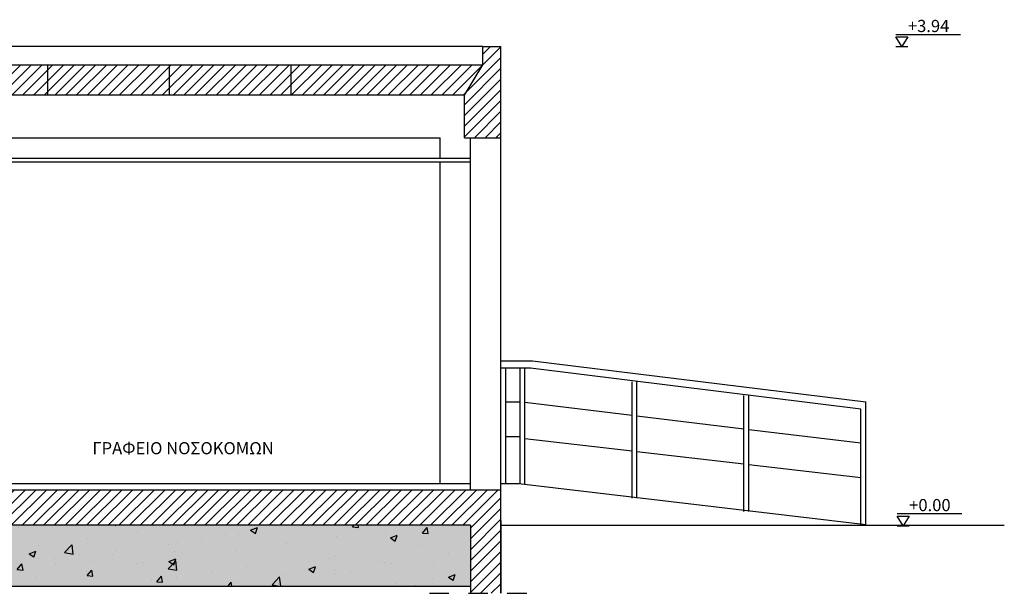
# Model space of a CAD drawing. Units: inches. Extents: x 202.7 to 277.1, y -31.1 to 31.5.
# Drawn here: x 251.1 to 259.2, y -14.2 to -9.5 of the extents above; entities that cross this region are included whole.
import ezdxf

# ---------------------------------------------------------------- set-up
doc = ezdxf.new("R2010")
doc.units = ezdxf.units.IN
doc.header["$MEASUREMENT"] = 0
doc.linetypes.add('LC4', pattern=[0.32, 0.16, -0.16])
for name, color, linetype in [('BETON', 5, 'Continuous'), ('DAP', 2, 'Continuous'), ('DIAK', 150, 'LC4'), ('EDAFOS', 233, 'Continuous'), ('HATCH2', 60, 'Continuous'), ('HATCH3', 41, 'Continuous'), ('PRO2', 150, 'Continuous'), ('PRO25', 1, 'Continuous'), ('PRO3', 2, 'Continuous'), ('pro35', 6, 'Continuous'), ('PSEYDOR', 60, 'Continuous'), ('STATHMES', 220, 'Continuous'), ('TXT', 12, 'Continuous'), ('WALL', 4, 'Continuous')]:
    doc.layers.add(name, color=color, linetype=linetype)
doc.layers.add('help', color=7, linetype='Continuous', plot=False)
doc.styles.add('GREEK', font='wgsimpl.shx')
doc.styles.get("Standard").update_dxf_attribs({"font": 'TIMES.TTF'})
pattern_1 = [(45, (-201.39747, -70.91385), (-0.044194174, 0.044194174), [])]

# ---------------------------------------------------------------- blocks, each defined once
blk = doc.blocks.new('ST-TOMI')
at = {"layer": 'STATHMES'}
for p, q in [((-0.05, 0.1), (0.483, 0.1)), ((0, 0), (-0.05, 0.08)), ((-0.05, 0.08), (0.05, 0.08)), ((-0.05, 0), (0.05, 0)), ((0.05, 0.08), (0, 0))]:
    blk.add_line(p, q, dxfattribs=at)
at = {"layer": 'STATHMES', "style": 'GREEK'}
blk.add_attdef('+0.00', (0.05, 0.12), '', height=0.1, dxfattribs=at)

msp = doc.modelspace()

# ---------------------------------------------------------------- hatches: boundary and pattern name
at = {"layer": 'HATCH2'}
h = msp.add_hatch(dxfattribs=at)
h.set_pattern_fill('ANSI31', color=256, scale=0.5, style=0)
h.set_pattern_definition(pattern_1)
h.paths.add_polyline_path([(251.2853, -10.0888), (251.2853, -9.8388), (249.8103, -9.8388), (249.8103, -10.0888)])
h.paths.add_polyline_path([(252.2853, -10.0888), (252.2853, -9.8388), (251.2853, -9.8388), (251.2853, -10.0888)])
h.paths.add_polyline_path([(253.2853, -10.0888), (253.2853, -9.8388), (252.2853, -9.8388), (252.2853, -10.0888)])
h.paths.add_polyline_path([(254.7103, -10.0888), (254.8603, -9.8388), (253.2853, -9.8388), (253.2853, -10.0888)])
h.paths.add_polyline_path([(255.0103, -9.6888), (254.8603, -9.6888), (254.8603, -9.8388), (254.7103, -10.0888), (254.7103, -10.4388), (255.0103, -10.4388)])
h = msp.add_hatch(dxfattribs=at)
h.set_pattern_fill('ANSI31', color=256, scale=0.5, style=0)
h.set_pattern_definition(pattern_1)
h.paths.add_polyline_path([(242.7603, -13.3388), (242.7603, -13.6288), (244.7353, -13.6288), (244.7353, -13.3388)])
h.paths.add_polyline_path([(242.7603, -13.6288), (242.7603, -13.3388), (242.4603, -13.3388), (242.4603, -13.6288), (242.4603, -14.1288), (242.7603, -14.1288)])
h.paths.add_polyline_path([(244.7353, -13.3388), (244.7353, -13.6288), (246.7103, -13.6288), (246.7103, -13.3388)])
h.paths.add_polyline_path([(247.0103, -13.6288), (247.0103, -13.3388), (246.7103, -13.3388), (246.7103, -13.6288), (246.7103, -14.1888), (247.0103, -14.1888)])
h.paths.add_polyline_path([(249.5103, -13.6288), (249.5103, -13.3388), (247.0103, -13.3388), (247.0103, -13.6288)])
h.paths.add_polyline_path([(249.8103, -13.6288), (249.8103, -13.3388), (249.5103, -13.3388), (249.5103, -13.6288), (249.5103, -14.1888), (249.8103, -14.1888)])
h.paths.add_polyline_path([(254.7603, -13.6288), (254.7603, -14.1888), (255.0103, -14.1888), (255.0103, -13.3388), (249.8103, -13.3388), (249.8103, -13.6288)])
h = msp.add_hatch(dxfattribs=at)
h.set_pattern_fill('AR-SAND', color=256, scale=0.04, style=0)
h.set_pattern_definition([(37.5, (-201.39747, -70.91385), (-0.002519734, 0.077072951), [0, -0.0608, 0, -0.068, 0, -0.065]), (7.5, (-201.39747, -70.91385), (0.070791068, 0.112885843), [0, -0.0328, 0, -0.0548, 0, -0.021]), (327.5, (-201.44667, -70.91385), (0.124565674, 0.000226362), [0, -0.02, 0, -0.072, 0, -0.094]), (317.5, (-201.44667, -70.91385), (0.120245064, 0.035107023), [0, -0.01, 0, -0.0472, 0, -0.054])])
h.paths.add_polyline_path([(254.7603, -14.1288), (254.7603, -13.6288), (249.8103, -13.6288), (249.8103, -14.1288)])
h = msp.add_hatch(dxfattribs=at)
h.set_pattern_fill('AR-CONC', color=256, scale=0.08, style=0)
h.set_pattern_definition([(50, (-201.39747, -70.91385), (0.57380815, -0.0502017), [0.06, -0.66]), (355, (-201.3975, -70.91385), (-0.1110011, 0.6017537), [0.048, -0.528]), (100.4514, (-201.34966, -70.91804), (0.4628075, 0.55155163), [0.05099215, -0.5609137]), (46.1842, (-201.3975, -70.75385), (0.8537928, -0.1324152), [0.09, -0.99]), (96.6356, (-201.3263, -70.7649), (0.7477302, 0.7792943), [0.0764882, -0.8413704]), (351.1842, (-201.3975, -70.75385), (0.7477296, 0.7792949), [0.072, -0.792]), (21, (-201.31747, -70.79385), (0.47752564, -0.3220951), [0.06, -0.66]), (326, (-201.3175, -70.79385), (0.1946523, 0.58012), [0.048, -0.528]), (71.4514, (-201.2777, -70.8207), (0.6721781, 0.2580244), [0.05099215, -0.5609137]), (37.5, (-201.39747, -70.91385), (0.00972788, 0.26631508), [0, -0.5216, 0, -0.536, 0, -0.53]), (7.5, (-201.39747, -70.91385), (0.21045563, 0.31552937), [0, -0.3056, 0, -0.5096, 0, -0.202]), (327.5, (-201.57587, -70.91385), (0.42705795, -0.0180439), [0, -0.2, 0, -0.624, 0, -0.828]), (317.5, (-201.65587, -70.91385), (0.46654894, 0.080084), [0, -0.26, 0, -0.4144, 0, -0.588])])
h.paths.add_polyline_path([(249.8103, -13.6288), (249.8103, -14.1288), (254.7603, -14.1288), (254.7603, -13.6288)])

# ---------------------------------------------------------------- linework, layer by layer
at = {"layer": 'BETON'}
for p, q in [((254.8603, -9.8388), (254.8603, -9.6888)), ((254.8603, -9.6888), (255.0103, -9.6888)), ((255.0103, -10.4388), (255.0103, -9.6888)), ((254.7103, -10.4388), (254.7103, -10.0888)), ((254.7103, -10.4388), (255.0103, -10.4388)), ((255.0103, -14.1888), (255.0103, -13.3388)), ((255.0103, -13.5888), (255.0103, -14.1888)), ((254.7603, -13.6288), (254.7603, -14.1888))]:
    msp.add_line(p, q, dxfattribs=at)
for points in [[(237.6603, -9.8388), (254.8603, -9.8388)], [(254.7103, -10.0888), (249.8103, -10.0888)], [(255.0103, -13.3388), (237.5103, -13.3388)], [(254.7603, -13.6288), (249.8103, -13.6288)]]:
    msp.add_lwpolyline(points, dxfattribs=at)
at = {"layer": 'DAP'}
msp.add_lwpolyline([(254.7603, -13.2888), (249.6103, -13.2888)], dxfattribs=at)
at = {"layer": 'DIAK'}
msp.add_line((254.4225, -14.1888), (255.2725, -14.1888), dxfattribs=at)
at = {"layer": 'EDAFOS'}
msp.add_lwpolyline([(255.0103, -13.6288), (255.0103, -13.6288), (259.1502, -13.6288)], dxfattribs=at)
at = {"layer": 'HATCH3'}
msp.add_line((258.0103, -13.6263), (258.0103, -12.8231), dxfattribs=at)
at = {"layer": 'help'}
for p, q in [((251.2853, -10.0888), (251.2853, -9.8388)), ((252.2853, -10.0888), (252.2853, -9.8388)), ((253.2853, -10.0888), (253.2853, -9.8388)), ((254.7103, -10.0888), (254.8603, -9.8388)), ((255.0103, -13.5888), (255.0103, -13.3388)), ((249.8103, -14.1288), (254.7603, -14.1288))]:
    msp.add_line(p, q, dxfattribs=at)
at = {"layer": 'PRO2'}
for p, q in [((250.0103, -10.4388), (254.5103, -10.4388)), ((255.0103, -12.336), (255.0103, -12.276)), ((255.0103, -13.2863), (255.0103, -12.336)), ((255.0503, -13.2868), (255.0503, -12.336)), ((255.1676, -13.2883), (255.1676, -12.336)), ((255.2076, -13.2888), (255.2076, -12.336)), ((256.0885, -13.4053), (256.0885, -12.4473)), ((256.1285, -13.4053), (256.1285, -12.4473)), ((257.0094, -13.5147), (257.0094, -12.5616)), ((257.0494, -13.5147), (257.0494, -12.5616)), ((258.0103, -13.6263), (258.0103, -12.6135)), ((257.9703, -13.6263), (257.9703, -12.6735)), ((255.1676, -13.3188), (255.1676, -13.3183))]:
    msp.add_line(p, q, dxfattribs=at)
at = {"layer": 'PRO2', "linetype": 'Continuous'}
for p, q in [((255.1676, -12.6156), (255.0503, -12.6156)), ((256.0885, -12.7257), (255.2076, -12.6192)), ((257.0094, -12.837), (256.1285, -12.7305)), ((257.9703, -12.9531), (257.0494, -12.8418)), ((255.1676, -12.9016), (255.0503, -12.9016)), ((256.0885, -13.019), (255.2076, -12.916)), ((257.0094, -13.1267), (256.1285, -13.0237)), ((257.9703, -13.2391), (257.0494, -13.1314))]:
    msp.add_line(p, q, dxfattribs=at)
at = {"layer": 'PRO2'}
for points in [[(255.0103, -12.276), (255.2703, -12.276), (258.0103, -12.6135), (258.0103, -12.6135)], [(257.9703, -12.6735), (255.2525, -12.336), (255.0103, -12.336)]]:
    msp.add_lwpolyline(points, dxfattribs=at)
at = {"layer": 'PRO25'}
for p, q in [((254.5103, -10.6088), (254.5103, -10.4388)), ((254.5103, -13.2888), (254.5103, -10.6388))]:
    msp.add_line(p, q, dxfattribs=at)
at = {"layer": 'PRO3'}
msp.add_line((254.8603, -9.6888), (237.6603, -9.6888), dxfattribs=at)
at = {"layer": 'pro35'}
for p, q in [((255.1568, -13.2873), (255.0103, -13.2873)), ((258.0103, -13.6263), (255.1568, -13.2873)), ((255.0103, -13.5888), (255.0103, -13.5888))]:
    msp.add_line(p, q, dxfattribs=at)
at = {"layer": 'PSEYDOR', "linetype": 'Continuous'}
for p, q in [((254.7603, -10.6088), (249.6103, -10.6088)), ((254.7603, -10.6388), (249.6103, -10.6388))]:
    msp.add_line(p, q, dxfattribs=at)
at = {"layer": 'WALL'}
for p, q in [((254.7603, -13.3388), (254.7603, -10.4388)), ((255.0103, -13.3388), (255.0103, -10.4388))]:
    msp.add_line(p, q, dxfattribs=at)

# ---------------------------------------------------------------- block references
at = {"layer": 'STATHMES'}
for p, values in [((258.3075, -9.6888), {'+0.00': '+3.94'}), ((258.3179, -13.6325), {'+0.00': '+0.00'})]:
    msp.add_blockref('ST-TOMI', p, dxfattribs=at).add_auto_attribs(values)

# ---------------------------------------------------------------- texts
at = {"layer": 'TXT'}
msp.add_text('ΓΡΑΦΕΙΟ ΝΟΣΟΚΟΜΩΝ', height=0.1, dxfattribs=at).set_placement((251.6503, -13.0442))

doc.saveas('drawing.dxf')
